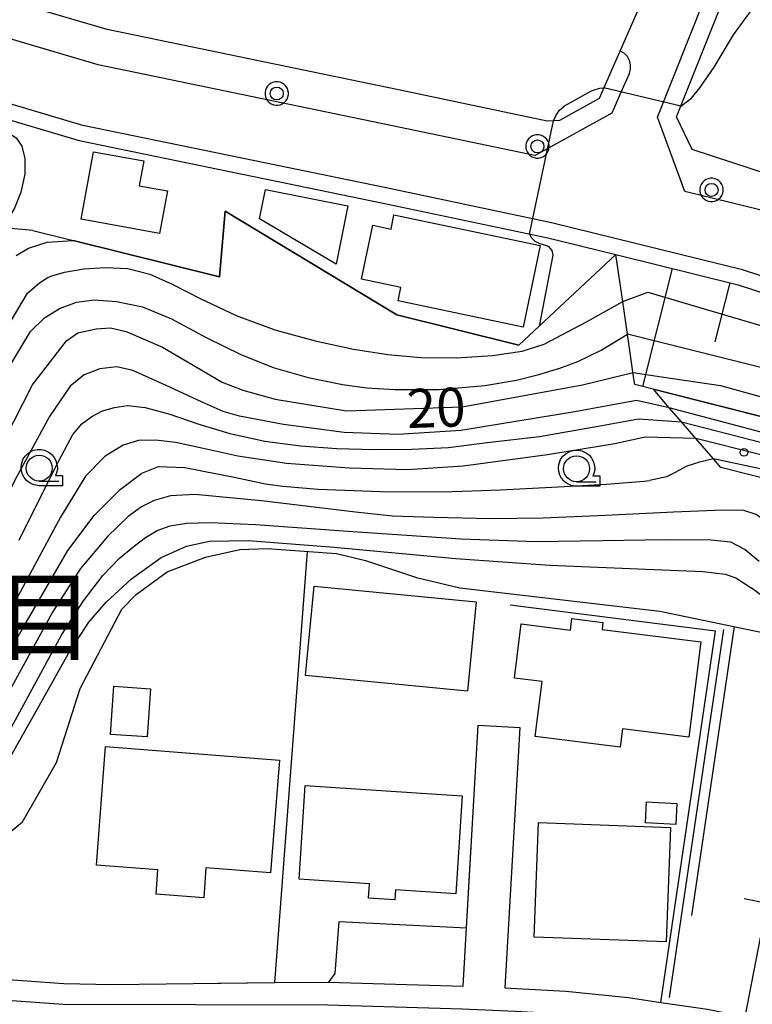
# Model space of a CAD drawing. Extents: x -30000 to -28000, y 97500 to 99000.
# Drawn here: x -28774 to -28704, y 98221 to 98316 of the extents above; entities that cross this region are included whole.
import ezdxf
from ezdxf.enums import TextEntityAlignment as Align

# ---------------------------------------------------------------- set-up
doc = ezdxf.new("R2010")
doc.units = 0
doc.header["$MEASUREMENT"] = 0
doc.layers.get('0').update_dxf_attribs({"color": 50, "linetype": 'CONTINUOUS'})
for name, color, linetype in [('2101000', 7, 'CONTINUOUS'), ('2101001', 252, 'CONTINUOUS'), ('2213000', 51, 'CONTINUOUS'), ('2238000', 3, 'CONTINUOUS'), ('3001000', 6, 'CONTINUOUS'), ('3003000', 151, 'CONTINUOUS'), ('5102000', 5, 'CONTINUOUS'), ('6101110', 72, 'CONTINUOUS'), ('6101120', 112, 'CONTINUOUS'), ('6101990', 93, 'CONTINUOUS'), ('6110000', 232, 'CONTINUOUS'), ('6110110', 213, 'CONTINUOUS'), ('6110120', 181, 'CONTINUOUS'), ('6110990', 20, 'CONTINUOUS'), ('6130000', 41, 'CONTINUOUS'), ('6301000', 3, 'CONTINUOUS'), ('6331000', 90, 'CONTINUOUS'), ('7101000', 20, 'CONTINUOUS'), ('7101001', 23, 'CONTINUOUS'), ('7102000', 40, 'CONTINUOUS'), ('7102001', 43, 'CONTINUOUS'), ('8114000', 2, 'CONTINUOUS'), ('CLIP_BOX', 4, 'CONTINUOUS')]:
    doc.layers.add(name, color=color, linetype=linetype)
doc.styles.add('Dm_Anotation', font='romans.shx', dxfattribs={"bigfont": 'pscdm.shx'})
doc.styles.add('ＭＳ ゴシック', font='MS Gothic.ttf')

# ---------------------------------------------------------------- blocks, each defined once
blk = doc.blocks.new('223800')
at = {"linetype": 'Continuous'}
blk.add_circle((0, 0), 0.25, dxfattribs=at)
at = {"layer": 'CLIP_BOX', "flags": 128}
blk.add_lwpolyline([(0.044, -0.45), (0.131, -0.433), (0.213, -0.399), (0.287, -0.35), (0.35, -0.287), (0.399, -0.213), (0.433, -0.131), (0.45, -0.044), (0.45, 0.044), (0.433, 0.131), (0.399, 0.213), (0.35, 0.287), (0.287, 0.35), (0.213, 0.399), (0.131, 0.433), (0.044, 0.45), (-0.044, 0.45), (-0.131, 0.433), (-0.213, 0.399), (-0.287, 0.35), (-0.35, 0.287), (-0.399, 0.213), (-0.433, 0.131), (-0.45, 0.044), (-0.45, -0.044), (-0.433, -0.131), (-0.399, -0.213), (-0.35, -0.287), (-0.287, -0.35), (-0.213, -0.399), (-0.131, -0.433), (-0.044, -0.45)], close=True, dxfattribs=at)
blk = doc.blocks.new('633100')
at = {"linetype": 'Continuous', "flags": 128}
blk.add_lwpolyline([(0, -0.5), (0.75, -0.5)], dxfattribs=at)
at = {"linetype": 'Continuous'}
blk.add_circle((0, 0), 0.5, dxfattribs=at)
at = {"layer": 'CLIP_BOX', "flags": 128}
blk.add_lwpolyline([(0.892, -0.277), (0.892, -0.677), (0, -0.677), (-0.136, -0.66), (-0.203, -0.647), (-0.33, -0.594), (-0.444, -0.518), (-0.493, -0.47), (-0.579, -0.364), (-0.644, -0.244), (-0.683, -0.113), (-0.697, 0.023), (-0.683, 0.159), (-0.617, 0.353), (-0.541, 0.467), (-0.444, 0.564), (-0.33, 0.64), (-0.203, 0.693), (-0.069, 0.72), (0.069, 0.72), (0.203, 0.693), (0.387, 0.602), (0.493, 0.516), (0.579, 0.41), (0.644, 0.29), (0.683, 0.159), (0.697, 0.023), (0.697, -0.046), (0.67, -0.18), (0.63, -0.277), (0.892, -0.277)], dxfattribs=at)
blk = doc.blocks.new('611099')
at = {"linetype": 'Continuous'}
blk.add_circle((0, 0), 0.15, dxfattribs=at)

msp = doc.modelspace()

# ---------------------------------------------------------------- linework, layer by layer
at = {"layer": '2101000'}
for points in [[(-28758.423, 98354.588), (-28710.861, 98351.483), (-28710.412, 98351.005), (-28710.532, 98348.396), (-28712.01, 98322.966), (-28712.016, 98322.86), (-28717.986, 98309.21), (-28718.427, 98308.199), (-28722.257, 98306.084), (-28723.434, 98306.019)], [(-28702, 98300.83), (-28709.479, 98303.269), (-28710.965, 98306.438), (-28705.014, 98321.381), (-28704.635, 98328.752)], [(-28780.15, 98307.6), (-28768.52, 98304.15), (-28739.25, 98298.11), (-28723.36, 98294.76), (-28716.82, 98293.16), (-28705.03, 98290.25), (-28684.9, 98283.67), (-28684.22, 98283.39), (-28666.34, 98276.08), (-28657.24, 98271.53), (-28656.87, 98271.35), (-28655.495, 98270.663), (-28652.982, 98269.408), (-28644.12, 98264.98), (-28637.403, 98261.33), (-28636.52, 98260.85), (-28632.24, 98258.52), (-28584.49, 98232.56), (-28581.77, 98231.08), (-28579.27, 98229.75), (-28565.07, 98222.17), (-28562.839, 98220.981)], [(-28731.525, 98222.684), (-28731.2, 98228.299), (-28730.07, 98247.83)], [(-28726.07, 98247.6), (-28727.526, 98222.507)], [(-28789.232, 98224.323), (-28769.988, 98222.926), (-28765.365, 98222.836), (-28749.679, 98223.015), (-28744.549, 98223.073), (-28731.525, 98222.684)], [(-28727.526, 98222.507), (-28726.362, 98222.455), (-28721.628, 98222.198), (-28715.599, 98221.568), (-28712.493, 98221.115), (-28707.976, 98220.456), (-28704.35, 98219.727)]]:
    msp.add_lwpolyline(points, dxfattribs=at)
at = {"layer": '2101001'}
for points in [[(-28723.434, 98306.019), (-28737, 98308.88), (-28765.84, 98314.83), (-28776.4, 98317.96), (-28779.09, 98318.76)], [(-28730.07, 98247.83), (-28726.07, 98247.6)]]:
    msp.add_lwpolyline(points, dxfattribs=at)
at = {"layer": '2213000'}
for points in [[(-28724.633, 98302.691), (-28737.72, 98305.45), (-28766.7, 98311.43), (-28795.52, 98319.99), (-28812.67, 98326.71), (-28826.13, 98332.89), (-28849.74, 98346.88), (-28865.46, 98358.96), (-28884.2, 98375.44), (-28897.34, 98389.26), (-28907.77, 98401.61), (-28917.92, 98416.14), (-28965.89, 98485.67), (-28971.08, 98494.21)], [(-28710.178, 98299.241), (-28712.816, 98306.383), (-28706.697, 98321.749), (-28706.453, 98326.51), (-28706.373, 98327.017), (-28706.189, 98327.496), (-28705.909, 98327.927), (-28705.546, 98328.29), (-28705.115, 98328.569), (-28704.635, 98328.752)], [(-28724.633, 98302.691), (-28717.179, 98306.808), (-28716.428, 98308.53), (-28715.518, 98310.611), (-28715.399, 98311.022), (-28715.39, 98311.449), (-28715.493, 98311.864), (-28715.699, 98312.239), (-28715.996, 98312.547), (-28716.419, 98312.793)], [(-28561.849, 98222.158), (-28579.03, 98231.32), (-28581.06, 98232.4), (-28643.43, 98266.31), (-28665.72, 98277.45), (-28684.38, 98285.08), (-28704.62, 98291.69), (-28723.02, 98296.22), (-28738.94, 98299.58), (-28768.16, 98305.6), (-28788.57, 98311.66)], [(-28558.916, 98227.397), (-28576.46, 98236.75), (-28578.22, 98237.69), (-28640.66, 98271.63), (-28663.24, 98282.92), (-28682.31, 98290.72), (-28702.96, 98297.46), (-28710.178, 98299.241)], [(-28789.367, 98222.328), (-28770.08, 98220.927), (-28744.569, 98220.873), (-28731.59, 98220.485), (-28726.47, 98220.258), (-28721.802, 98220.004), (-28715.872, 98219.385), (-28708.352, 98218.288), (-28701.02, 98216.813), (-28695.679, 98215.663), (-28690.097, 98214.097), (-28681.615, 98211.193), (-28668.908, 98206.124), (-28662.714, 98203.013), (-28657.649, 98200.197), (-28649.067, 98195.036), (-28641.411, 98189.773), (-28628.007, 98181.054), (-28615.51, 98172.717), (-28610.498, 98169.498), (-28605.086, 98166.344), (-28597.838, 98162.42), (-28593.558, 98160.173)]]:
    msp.add_lwpolyline(points, dxfattribs=at)
at = {"layer": '3001000'}
for points in [[(-28768.32, 98296.56), (-28767.15, 98303.06), (-28762.3, 98302.19), (-28762.74, 98299.79), (-28760.03, 98299.3), (-28760.77, 98295.2)], [(-28750.57, 98299.42), (-28742.63, 98297.84), (-28743.76, 98292.22), (-28751.14, 98296.6)], [(-28740.24, 98295.99), (-28738.48, 98295.62), (-28738.193, 98296.984), (-28724.103, 98294.024), (-28725.75, 98286.17), (-28737.79, 98288.69), (-28737.52, 98290), (-28741.33, 98290.8)], [(-28745.88, 98261.2), (-28730.28, 98259.7), (-28731.11, 98251.11), (-28746.71, 98252.61)], [(-28716.409, 98245.707), (-28724.587, 98246.737), (-28723.922, 98252.018), (-28726.598, 98252.355), (-28725.941, 98257.568), (-28721.194, 98256.971), (-28721.053, 98258.091), (-28718.058, 98257.714), (-28718.144, 98257.033), (-28708.637, 98255.835), (-28709.79, 98246.676), (-28716.185, 98247.481)], [(-28765.51, 98246.93), (-28765.19, 98251.57), (-28761.65, 98251.33), (-28761.97, 98246.69)], [(-28765.98, 98245.77), (-28749.22, 98244.46), (-28750.08, 98233.59), (-28756.31, 98234.08), (-28756.53, 98231.18), (-28761.12, 98231.54), (-28760.94, 98233.87), (-28766.87, 98234.34)], [(-28747.344, 98232.982), (-28746.744, 98242.017), (-28731.616, 98241.012), (-28732.244, 98231.57), (-28738.059, 98231.957), (-28738.123, 98230.996), (-28740.644, 98231.164), (-28740.553, 98232.531)], [(-28711.56, 98237.97), (-28711.97, 98226.93), (-28724.68, 98227.39), (-28724.27, 98238.44)]]:
    msp.add_lwpolyline(points, close=True, dxfattribs=at)
at = {"layer": '3003000'}
msp.add_lwpolyline([(-28711.03, 98238.25), (-28713.97, 98238.4), (-28713.87, 98240.42), (-28710.93, 98240.27)], close=True, dxfattribs=at)
at = {"layer": '5102000'}
msp.add_lwpolyline([(-28711.657, 98221.569), (-28706.425, 98257.043)], dxfattribs=at)
at = {"layer": '6101110'}
msp.add_lwpolyline([(-28716.82, 98293.16), (-28705.03, 98290.25), (-28684.9, 98283.67), (-28684.22, 98283.39)], dxfattribs=at)
at = {"layer": '6101120'}
msp.add_lwpolyline([(-28693.61, 98275.22), (-28714.99, 98280.63), (-28715.07, 98281.19), (-28715.7, 98285.48), (-28716.16, 98288.65), (-28716.82, 98293.16)], dxfattribs=at)
at = {"layer": '6101990'}
for points in [[(-28711.4, 98291.82), (-28714.24, 98280.44)], [(-28705.84, 98290.45), (-28707.27, 98284.74)]]:
    msp.add_lwpolyline(points, dxfattribs=at)
at = {"layer": '6110000'}
for points in [[(-28772.99, 98295.48), (-28769.12, 98294.52), (-28754.99, 98291.02), (-28754.46, 98297.33), (-28737.93, 98287.35), (-28726.18, 98284.43), (-28724.209, 98286.268), (-28716.82, 98293.16)], [(-28777.317, 98235.782), (-28773.98, 98238.513), (-28770.725, 98244.23), (-28768.427, 98251.352), (-28764.409, 98258.991), (-28763.029, 98260.413), (-28760.037, 98262.595), (-28756.341, 98263.99), (-28753.032, 98264.757), (-28750.414, 98264.851), (-28743.741, 98264.343), (-28740.953, 98263.691), (-28736.039, 98262.054), (-28731.861, 98261.039), (-28712.569, 98258.814), (-28702.532, 98256.727)], [(-28755.177, 98222.952), (-28749.679, 98223.015), (-28744.485, 98223.071), (-28743.845, 98223.901), (-28743.462, 98228.891), (-28731.2, 98228.299), (-28730.744, 98236.187)]]:
    msp.add_lwpolyline(points, dxfattribs=at)
at = {"layer": '6110110'}
msp.add_lwpolyline([(-28713.199, 98280.177), (-28693.61, 98275.22), (-28691.099, 98274.585)], dxfattribs=at)
at = {"layer": '6110120'}
msp.add_lwpolyline([(-28691.099, 98274.585), (-28693.604, 98273.606), (-28694.997, 98273.062), (-28696.834, 98272.344), (-28698.706, 98271.613), (-28700.222, 98271.021), (-28706.701, 98272.66), (-28707.42, 98273.491), (-28709.107, 98275.444), (-28710.502, 98277.057), (-28711.666, 98278.403), (-28713.199, 98280.177)], dxfattribs=at)
at = {"layer": '6130000'}
for points in [[(-28723.434, 98306.019), (-28737, 98308.88), (-28765.84, 98314.83), (-28776.4, 98317.96), (-28779.09, 98318.76)], [(-28749.679, 98223.015), (-28746.52, 98264.554)], [(-28712.493, 98221.115), (-28707.218, 98256.887), (-28727.01, 98259.381)], [(-28709.508, 98229.47), (-28705.4, 98257.324)], [(-28640.001, 98200.964), (-28644.431, 98194.519), (-28647.876, 98196.887), (-28656.547, 98202.102), (-28660.219, 98204.143), (-28661.685, 98204.958), (-28668.005, 98208.132), (-28680.851, 98213.257), (-28689.443, 98216.198), (-28695.15, 98217.799), (-28700.571, 98218.967), (-28704.35, 98219.727), (-28702.24, 98230.65), (-28704.458, 98231.078)]]:
    msp.add_lwpolyline(points, dxfattribs=at)
at = {"layer": '6301000'}
msp.add_lwpolyline([(-28772.99, 98295.48), (-28776.16, 98295.76), (-28777.16, 98295.85), (-28785.5, 98290.08)], dxfattribs=at)
at = {"layer": '7101000'}
for points in [[(-28795.56, 98247.71), (-28793.51, 98248.74), (-28791.39, 98250.61), (-28789.01, 98253.24), (-28780.26, 98266.49), (-28773.01, 98280.61), (-28769.76, 98284.86), (-28768.64, 98285.61), (-28766.89, 98285.99), (-28765.51, 98286.11), (-28764.01, 98285.74), (-28760.51, 98284.24), (-28754.76, 98280.86), (-28752.76, 98280.11), (-28749.64, 98279.24), (-28742.76, 98278.11), (-28731.64, 98278.49), (-28720.04, 98280.61), (-28715.16, 98281.802)], [(-28702.196, 98267.33), (-28703.29, 98268.13), (-28704.5, 98268.49), (-28706.49, 98268.53), (-28711.26, 98268.33), (-28717.8, 98268.01), (-28723.82, 98267.76), (-28728.87, 98267.71), (-28734.35, 98267.82), (-28738.33, 98267.96), (-28741.91, 98268.34), (-28750.96, 98269.44), (-28757.39, 98270.05), (-28759.72, 98269.91), (-28761.29, 98269.46), (-28762.53, 98268.87), (-28763.81, 98267.92), (-28765.76, 98266.02), (-28768.41, 98262.9), (-28771.1, 98258.72), (-28774.46, 98252.55), (-28777.88, 98246.42), (-28780.33, 98242.63), (-28781.16, 98241.58)]]:
    msp.add_lwpolyline(points, dxfattribs=at)
at = {"layer": '7101001'}
msp.add_lwpolyline([(-28715.16, 98281.802), (-28712.43, 98281.37), (-28706.72, 98280.55), (-28698.64, 98278.3), (-28692.58, 98276.12)], dxfattribs=at)
at = {"layer": '7102000'}
for points in [[(-28708.73, 98309.23), (-28707.33, 98311.22), (-28705.48, 98314.32), (-28703.66, 98316.85), (-28702.11, 98318.23), (-28700.76, 98318.89), (-28699.46, 98319.16), (-28697.99, 98319.09), (-28693.68, 98317.86), (-28686.47, 98315.62), (-28681.45, 98314.44), (-28678.39, 98314.09), (-28676.14, 98314.13), (-28673.67, 98314.68), (-28670.71, 98315.8), (-28669.7, 98316.59)], [(-28722.815, 98306.053), (-28722.609, 98306.514), (-28722.28, 98307.028), (-28721.765, 98307.478), (-28719.155, 98308.945), (-28718.803, 98309.067), (-28718.359, 98309.181), (-28717.986, 98309.21)], [(-28710.56, 98307.454), (-28709.538, 98308.237), (-28708.73, 98309.23)], [(-28780.15, 98307.6), (-28778.86, 98306.64), (-28777.24, 98305.83), (-28775.65, 98305.08), (-28774.61, 98304.4), (-28774.04, 98303.59), (-28773.76, 98302.43), (-28773.76, 98300.9), (-28774.14, 98299.16), (-28774.76, 98297.64), (-28775.4, 98296.58), (-28776.16, 98295.76), (-28776.18, 98295.74), (-28777.58, 98294.66), (-28778.73, 98293.55), (-28779.35, 98292.48), (-28779.74, 98291.33), (-28780, 98289.09), (-28780.03, 98287.28)], [(-28725.139, 98295.135), (-28724.96, 98294.757), (-28724.609, 98294.445), (-28724.129, 98294.225), (-28723.415, 98294.002), (-28723.311, 98293.937), (-28723, 98293.561), (-28722.883, 98293.107), (-28724.209, 98286.268)], [(-28774.59, 98293.06), (-28773.41, 98293.79), (-28771.61, 98294.35), (-28769.12, 98294.52)], [(-28775.76, 98285.64), (-28773.49, 98289.45), (-28772.36, 98290.45), (-28771.62, 98290.92), (-28771.17, 98291.1), (-28769.95, 98291.45), (-28768.09, 98291.77), (-28765.98, 98291.92), (-28763.85, 98291.82), (-28761.72, 98291.27), (-28759.56, 98290.31), (-28756.87, 98288.92), (-28753.41, 98287.29), (-28749.68, 98285.91), (-28745.8, 98284.84), (-28742.1, 98284.06), (-28738.79, 98283.54), (-28735.6, 98283.24), (-28732.17, 98283.2), (-28728.69, 98283.43), (-28725.84, 98283.85), (-28723.73, 98284.53), (-28719.66, 98286.68), (-28716.16, 98288.65)], [(-28775.43, 98282.07), (-28773.22, 98285.74), (-28771.88, 98287.08), (-28770.42, 98287.97), (-28768.79, 98288.59), (-28767.08, 98288.79), (-28764.93, 98288.64), (-28762.42, 98288.11), (-28759.62, 98286.96), (-28756.21, 98285.15), (-28752.96, 98283.52), (-28749.84, 98282.29), (-28746.47, 98281.32), (-28743.15, 98280.63), (-28740.8, 98280.31), (-28738.1, 98280.17), (-28733.85, 98280.15), (-28729.45, 98280.54), (-28726.38, 98281.07), (-28724.23, 98281.62), (-28722.2, 98282.23), (-28720.47, 98282.86), (-28718.22, 98283.94), (-28715.7, 98285.48)], [(-28714.82, 98279.09), (-28720.78, 98278.01), (-28731.76, 98276.2), (-28737.79, 98275.82), (-28742.98, 98276.02), (-28748.83, 98276.8), (-28753.07, 98277.59), (-28754.64, 98278.04), (-28756.66, 98278.93), (-28760.21, 98280.58), (-28763.37, 98281.99), (-28764.89, 98282.34), (-28766.53, 98282.16), (-28768.04, 98281.58), (-28769.38, 98280.48), (-28771.39, 98277.57), (-28774.73, 98271.42), (-28777.3, 98266.12), (-28779.45, 98261.78), (-28782.37, 98256.89), (-28785.35, 98252.65), (-28788.18, 98249.27), (-28790.747, 98246.958), (-28791.07, 98246.65)], [(-28774.31, 98265.65), (-28770.78, 98272.73), (-28769.14, 98275.81), (-28768.26, 98276.86), (-28767.32, 98277.56), (-28766.28, 98278.09), (-28765.13, 98278.44), (-28763.88, 98278.62), (-28762.17, 98278.43), (-28759.8, 98277.77), (-28757.08, 98276.86), (-28754, 98275.93), (-28750.65, 98275.19), (-28747.19, 98274.73), (-28743.7, 98274.46), (-28740.1, 98274.37), (-28736.46, 98274.4), (-28732.93, 98274.57), (-28729.2, 98275.05), (-28724.16, 98275.63), (-28718.51, 98276.63), (-28714.62, 98277.34)], [(-28711.666, 98278.403), (-28714.82, 98279.09)], [(-28714.62, 98277.34), (-28710.502, 98277.057)], [(-28713.98, 98275.57), (-28716.93, 98274.93), (-28723.39, 98273.87), (-28731.54, 98272.78), (-28736.88, 98272.43), (-28742.49, 98272.57), (-28748.54, 98273.03), (-28753.23, 98273.75), (-28756.72, 98274.51), (-28759.23, 98275.05), (-28761.15, 98275.29), (-28762.8, 98275.25), (-28764.28, 98274.81), (-28766.02, 98273.75), (-28767.92, 98271.8), (-28770.32, 98267.86), (-28774.17, 98260.7), (-28778.12, 98253.6), (-28780.98, 98248.91), (-28782.66, 98246.53), (-28783.99, 98244.9), (-28785.82, 98243.11)], [(-28709.107, 98275.444), (-28713.98, 98275.57)], [(-28707.42, 98273.491), (-28708.774, 98273.147), (-28709.966, 98272.758), (-28711.182, 98272.126), (-28711.936, 98271.761), (-28713.573, 98271.385)], [(-28783.48, 98242.34), (-28782.7, 98243.13), (-28778.93, 98248.55), (-28773.99, 98257.1), (-28769.62, 98264.65), (-28767.08, 98268.03), (-28764.56, 98270.53), (-28762.49, 98272.1), (-28760.88, 98272.73), (-28758.33, 98272.63), (-28753.6, 98271.7), (-28750.56, 98271.08), (-28748.89, 98270.85), (-28745.5, 98270.55), (-28739.48, 98270.32), (-28733.48, 98270.3), (-28727.93, 98270.49), (-28722.36, 98270.77), (-28717.76, 98271.04), (-28714.1, 98271.33), (-28713.573, 98271.385)], [(-28781.027, 98238.344), (-28779.58, 98240.15), (-28776.72, 98244.62), (-28773.24, 98250.93), (-28770.2, 98256.54), (-28768.12, 98259.81), (-28766.23, 98262.25), (-28764.67, 98263.88), (-28763.37, 98264.98), (-28762.12, 98265.91), (-28761, 98266.57), (-28759.75, 98267.03), (-28758.17, 98267.29), (-28755.88, 98267.33), (-28751.53, 98267.14), (-28742.16, 98266.48), (-28731.76, 98265.77), (-28724.54, 98265.52), (-28718.09, 98265.6), (-28711.97, 98265.71), (-28707.64, 98265.69), (-28705.76, 98265.49), (-28704.36, 98264.76), (-28703.012, 98263.633)], [(-28780.989, 98236.307), (-28779.12, 98238.46), (-28776.58, 98242.27), (-28772.97, 98248.65), (-28769.56, 98254.72), (-28767.6, 98257.74), (-28765.94, 98259.68), (-28763.48, 98261.91), (-28760.61, 98263.96), (-28758.18, 98265.07), (-28755.97, 98265.56), (-28752.24, 98265.62), (-28743.96, 98264.98), (-28732.24, 98263.87), (-28723.18, 98263.25), (-28714.68, 98262.89), (-28708.39, 98262.61), (-28706.27, 98262.38), (-28705.25, 98262.02), (-28703.77, 98261.05)], [(-28701.957, 98259.703), (-28703.77, 98261.05)]]:
    msp.add_lwpolyline(points, dxfattribs=at)
at = {"layer": '7102001'}
for points in [[(-28710.56, 98307.454), (-28717.986, 98309.21)], [(-28725.139, 98295.135), (-28722.815, 98306.053)], [(-28724.209, 98286.268), (-28726.18, 98284.43), (-28737.93, 98287.35), (-28754.46, 98297.33), (-28754.99, 98291.02), (-28769.12, 98294.52)], [(-28716.16, 98288.65), (-28713.727, 98289.548), (-28686.43, 98281.469), (-28685.922, 98275.554), (-28684.308, 98270.529), (-28683.738, 98269.069), (-28682.74, 98267.468), (-28681.244, 98266.08), (-28679.998, 98265.332), (-28669.509, 98262.627)], [(-28665.225, 98261.599), (-28668.176, 98261.397), (-28680.365, 98264.368), (-28683.557, 98266.18), (-28685.294, 98267.964), (-28686.127, 98269.723), (-28687.486, 98274.416), (-28689.356, 98278.919), (-28715.7, 98285.48)], [(-28693.604, 98273.606), (-28711.666, 98278.403)], [(-28710.502, 98277.057), (-28694.997, 98273.062)], [(-28696.834, 98272.344), (-28709.107, 98275.444)], [(-28698.706, 98271.613), (-28707.42, 98273.491)], [(-28777.317, 98235.782), (-28773.98, 98238.513), (-28770.725, 98244.23), (-28768.427, 98251.352), (-28764.409, 98258.991), (-28763.029, 98260.413), (-28760.037, 98262.595), (-28756.341, 98263.99), (-28753.032, 98264.757), (-28750.414, 98264.851), (-28743.741, 98264.343), (-28740.953, 98263.691), (-28736.039, 98262.054), (-28731.861, 98261.039), (-28712.569, 98258.814), (-28702.532, 98256.727)]]:
    msp.add_lwpolyline(points, dxfattribs=at)

# ---------------------------------------------------------------- block references
at = {"layer": '2238000', "xscale": 2.5, "yscale": 2.5, "zscale": 2.5}
for p in [(-28749.49, 98308.68), (-28724.37, 98303.58), (-28707.6, 98299.39)]:
    msp.add_blockref('223800', p, dxfattribs=at)
at = {"layer": '6110990', "xscale": 2.5, "yscale": 2.5, "zscale": 2.5}
msp.add_blockref('611099', (-28704.473, 98274.101), dxfattribs=at)
at = {"layer": '6331000', "xscale": 2.5, "yscale": 2.5, "zscale": 2.5}
for p in [(-28772.371, 98272.582), (-28720.599, 98272.528)]:
    msp.add_blockref('633100', p, dxfattribs=at)

# ---------------------------------------------------------------- texts
at = {"layer": '7101000', "style": 'Dm_Anotation'}
msp.add_text('20', height=3.75, rotation=1.95719, dxfattribs=at).set_placement((-28736.905, 98276.434, 20))
at = {"layer": '8114000', "style": 'ＭＳ ゴシック'}
msp.add_text('目', height=7, dxfattribs=at).set_placement((-28771.83, 98258.295), align=Align.MIDDLE_CENTER)

doc.saveas('drawing.dxf')
